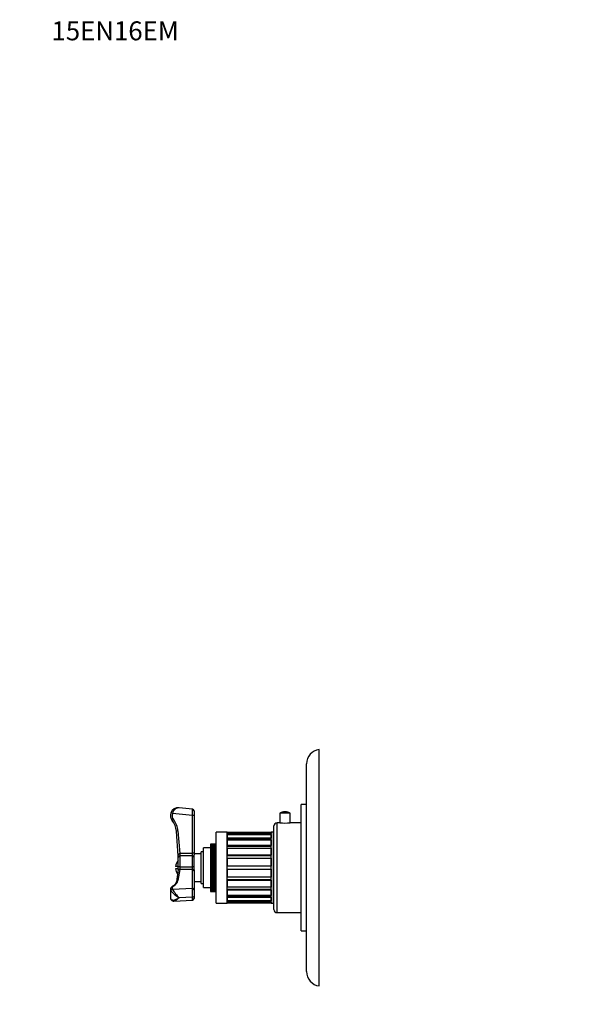
# Model space of a CAD drawing. Units: millimetres. Extents: x -219 to 1083, y 0 to 1165.
# Drawn here: x 0 to 360, y 541 to 1165 of the extents above; entities that cross this region are included whole.
import ezdxf
from ezdxf import colors
from ezdxf.entities.mleader import LeaderData, LeaderLine
from ezdxf.math import Vec2, Vec3

# ---------------------------------------------------------------- set-up
doc = ezdxf.new("R2010")
doc.units = ezdxf.units.MM
doc.layers.add('DV4_Défaut', color=7, linetype='Continuous')
doc.layers.add('Défaut', color=7, linetype='Continuous')

# ---------------------------------------------------------------- blocks, each defined once
blk = doc.blocks.new('_DOT')
at = {"color": 0}
blk.add_line((0, 0), (-1, 0), dxfattribs=at)
at = {"color": 0, "const_width": 0.333}
blk.add_lwpolyline([(-0.1665, 0, 1), (0.1665, 0, 1)], format="xyb", close=True, dxfattribs=at)
blk = doc.blocks.new('SE3')
at = {"layer": 'DV4_Défaut', "color": 7, "linetype": 'Continuous'}
for p, q in [((190.11, 552.56), (190.11, 702.56)), ((182.05, 561.67), (182.05, 693.45)), ((96.9, 661.95), (95.96, 662.3)), ((109.75, 664.65), (101.16, 665.53)), ((109.65, 660.64), (109.75, 664.65)), ((110.65, 663.65), (110.65, 660.64)), ((171.6, 662.08), (165.1, 662.08)), ((165.1, 662.08), (165.1, 656.06)), ((171.6, 656.06), (171.6, 662.08)), ((178.55, 587.56), (178.55, 667.56)), ((182.05, 667.56), (178.55, 667.56)), ((97.54, 658.04), (96.77, 657.41)), ((109.65, 660.64), (96.9, 661.95)), ((109.65, 636.78), (109.65, 660.64)), ((110.65, 660.64), (109.65, 660.64)), ((110.65, 660.64), (110.65, 636.78)), ((163.35, 599.06), (163.35, 656.06)), ((165.1, 656.06), (163.35, 656.06)), ((178.55, 656.06), (171.6, 656.06)), ((100.41, 650.86), (99.41, 650.78)), ((100.65, 635.06), (99.41, 650.78)), ((100.41, 650.86), (101.53, 636.61)), ((124.65, 605.06), (124.65, 650.06)), ((131.65, 650.06), (124.65, 650.06)), ((131.65, 605.06), (131.65, 650.06)), ((131.65, 650.04), (131.65, 649.24)), ((131.65, 650.04), (159.65, 650.04)), ((159.65, 605.06), (159.65, 650.06)), ((161.15, 650.06), (159.65, 650.06)), ((159.65, 650.04), (159.65, 649.24)), ((161.15, 605.06), (161.15, 650.06)), ((161.35, 601.06), (161.35, 654.06)), ((159.65, 649.24), (131.65, 649.24)), ((131.65, 648.79), (159.65, 648.79)), ((131.65, 648.63), (131.65, 646.33)), ((131.65, 648.63), (159.65, 648.63)), ((159.65, 646.33), (131.65, 646.33)), ((131.65, 645.94), (159.65, 645.94)), ((131.65, 645.15), (131.65, 641.58)), ((131.65, 645.15), (159.65, 645.15)), ((159.65, 648.63), (159.65, 646.33)), ((159.65, 645.15), (159.65, 641.58)), ((115.15, 617.56), (115.15, 637.56)), ((116.65, 637.56), (115.15, 637.56)), ((116.65, 615.06), (116.65, 640.06)), ((121.15, 640.06), (116.65, 640.06)), ((124.65, 642.56), (121.15, 642.56)), ((121.15, 642.56), (121.15, 642.53)), ((121.15, 642.56), (121.15, 642.56)), ((124.65, 642.56), (121.15, 642.56)), ((121.15, 642.53), (121.15, 642.52)), ((121.15, 642.53), (124.65, 642.53)), ((124.65, 642.52), (121.15, 642.52)), ((121.15, 642.52), (121.15, 642.44)), ((121.15, 642.44), (121.15, 642.41)), ((121.15, 642.44), (124.65, 642.44)), ((124.65, 642.41), (121.15, 642.41)), ((121.15, 642.41), (121.15, 642.28)), ((121.15, 642.28), (121.15, 642.24)), ((121.15, 642.28), (124.65, 642.28)), ((124.65, 642.24), (121.15, 642.24)), ((121.15, 642.24), (121.15, 642.05)), ((121.15, 642.05), (121.15, 642)), ((121.15, 642.05), (124.65, 642.05)), ((124.65, 642), (121.15, 642)), ((121.15, 642), (121.15, 641.76)), ((121.15, 641.76), (121.15, 641.69)), ((121.15, 641.76), (124.65, 641.76)), ((124.65, 641.69), (121.15, 641.69)), ((121.15, 641.69), (121.15, 641.41)), ((121.15, 641.41), (121.15, 641.33)), ((121.15, 641.41), (124.65, 641.41)), ((124.65, 641.33), (121.15, 641.33)), ((121.15, 641.33), (121.15, 640.99)), ((121.15, 640.99), (121.15, 640.9)), ((121.15, 640.99), (124.65, 640.99)), ((124.65, 640.9), (121.15, 640.9)), ((121.15, 640.9), (121.15, 640.52)), ((121.15, 640.52), (121.15, 640.41)), ((121.15, 640.52), (124.65, 640.52)), ((124.65, 640.41), (121.15, 640.41)), ((121.15, 640.41), (121.15, 639.98)), ((121.15, 639.98), (121.15, 639.86)), ((121.15, 639.98), (124.65, 639.98)), ((124.65, 639.86), (121.15, 639.86)), ((121.15, 639.86), (121.15, 639.4)), ((121.15, 639.4), (121.15, 639.26)), ((121.15, 639.4), (124.65, 639.4)), ((124.65, 639.26), (121.15, 639.26)), ((121.15, 639.26), (121.15, 638.75)), ((121.15, 638.75), (121.15, 638.61)), ((121.15, 638.75), (124.65, 638.75)), ((124.65, 638.61), (121.15, 638.61)), ((121.15, 638.61), (121.15, 638.06)), ((121.15, 638.06), (121.15, 637.91)), ((121.15, 638.06), (124.65, 638.06)), ((124.65, 637.91), (121.15, 637.91)), ((121.15, 637.91), (121.15, 637.35)), ((124.65, 637.35), (121.15, 637.35)), ((121.15, 637.35), (121.15, 637.32)), ((121.15, 637.32), (121.15, 637.16)), ((121.15, 637.32), (124.65, 637.32)), ((124.65, 637.16), (121.15, 637.16)), ((121.15, 637.16), (121.15, 636.61)), ((159.65, 641.58), (131.65, 641.58)), ((131.65, 641.3), (159.65, 641.3)), ((131.65, 639.96), (131.65, 635.45)), ((131.65, 639.96), (159.65, 639.96)), ((159.65, 639.96), (159.65, 635.45)), ((161.35, 638.81), (161.15, 638.81)), ((100.65, 634.26), (100.65, 635.53)), ((100.65, 627.98), (100.65, 634.26)), ((101.65, 636.78), (109.65, 636.78)), ((101.65, 636.78), (101.65, 635.1)), ((101.65, 635.1), (101.65, 628.04)), ((109.65, 635.1), (101.65, 635.1)), ((109.65, 635.1), (109.65, 636.78)), ((110.65, 636.78), (109.65, 636.78)), ((109.65, 628.04), (109.65, 635.1)), ((110.65, 636.78), (110.65, 635.7)), ((115.15, 636.31), (110.65, 636.31)), ((110.65, 626.26), (110.65, 635.7)), ((124.65, 636.61), (121.15, 636.61)), ((121.15, 636.61), (121.15, 636.54)), ((121.15, 636.54), (121.15, 636.37)), ((121.15, 636.54), (124.65, 636.54)), ((124.65, 636.37), (121.15, 636.37)), ((121.15, 636.37), (121.15, 635.82)), ((124.65, 635.82), (121.15, 635.82)), ((121.15, 635.82), (121.15, 635.72)), ((121.15, 635.72), (121.15, 635.54)), ((121.15, 635.72), (124.65, 635.72)), ((124.65, 635.54), (121.15, 635.54)), ((121.15, 635.54), (121.15, 635)), ((124.65, 635), (121.15, 635)), ((121.15, 635), (121.15, 634.86)), ((121.15, 634.86), (121.15, 634.67)), ((121.15, 634.86), (124.65, 634.86)), ((124.65, 634.67), (121.15, 634.67)), ((121.15, 634.67), (121.15, 634.14)), ((124.65, 634.14), (121.15, 634.14)), ((121.15, 634.14), (121.15, 633.97)), ((121.15, 633.97), (121.15, 633.77)), ((121.15, 633.97), (124.65, 633.97)), ((124.65, 633.77), (121.15, 633.77)), ((121.15, 633.77), (121.15, 633.26)), ((124.65, 633.26), (121.15, 633.26)), ((121.15, 633.26), (121.15, 633.05)), ((121.15, 633.05), (121.15, 632.85)), ((121.15, 633.05), (124.65, 633.05)), ((124.65, 632.85), (121.15, 632.85)), ((121.15, 632.85), (121.15, 632.35)), ((124.65, 632.35), (121.15, 632.35)), ((121.15, 632.35), (121.15, 632.1)), ((121.15, 632.1), (121.15, 631.9)), ((121.15, 632.1), (124.65, 632.1)), ((124.65, 631.9), (121.15, 631.9)), ((121.15, 631.9), (121.15, 631.41)), ((124.65, 631.41), (121.15, 631.41)), ((121.15, 631.41), (121.15, 631.14)), ((121.15, 631.14), (121.15, 630.93)), ((121.15, 631.14), (124.65, 631.14)), ((124.65, 630.93), (121.15, 630.93)), ((121.15, 630.93), (121.15, 630.47)), ((159.65, 635.45), (131.65, 635.45)), ((131.65, 635.31), (159.65, 635.31)), ((131.65, 633.55), (131.65, 628.56)), ((131.65, 633.55), (159.65, 633.55)), ((159.65, 633.55), (159.65, 628.56)), ((100.65, 628.31), (98.84, 628.31)), ((100.65, 626.81), (98.84, 626.81)), ((100.65, 626.46), (99.42, 618.66)), ((101.53, 626.5), (100.41, 619.37)), ((100.65, 626.4), (100.65, 627.98)), ((101.65, 628.04), (109.65, 628.04)), ((101.65, 628.04), (101.65, 626.41)), ((109.65, 626.41), (101.65, 626.41)), ((109.65, 626.41), (109.65, 628.04)), ((109.65, 614.48), (109.65, 626.41)), ((110.65, 626.26), (110.65, 625.55)), ((110.65, 625.55), (110.65, 613.61)), ((124.65, 630.47), (121.15, 630.47)), ((121.15, 630.47), (121.15, 630.16)), ((121.15, 630.16), (121.15, 629.95)), ((121.15, 630.16), (124.65, 630.16)), ((124.65, 629.95), (121.15, 629.95)), ((121.15, 629.95), (121.15, 629.5)), ((124.65, 629.5), (121.15, 629.5)), ((121.15, 629.5), (121.15, 629.16)), ((121.15, 629.16), (121.15, 628.95)), ((121.15, 629.16), (124.65, 629.16)), ((124.65, 628.95), (121.15, 628.95)), ((121.15, 628.95), (121.15, 628.53)), ((124.65, 628.53), (121.15, 628.53)), ((121.15, 628.53), (121.15, 628.17)), ((121.15, 628.17), (121.15, 627.95)), ((121.15, 628.17), (124.65, 628.17)), ((124.65, 627.95), (121.15, 627.95)), ((121.15, 627.95), (121.15, 627.56)), ((124.65, 627.56), (121.15, 627.56)), ((121.15, 627.56), (121.15, 627.16)), ((121.15, 627.16), (121.15, 626.95)), ((121.15, 627.16), (124.65, 627.16)), ((124.65, 626.95), (121.15, 626.95)), ((121.15, 626.95), (121.15, 626.58)), ((124.65, 626.58), (121.15, 626.58)), ((121.15, 626.58), (121.15, 626.16)), ((121.15, 626.16), (121.15, 625.95)), ((121.15, 626.16), (124.65, 626.16)), ((124.65, 625.95), (121.15, 625.95)), ((121.15, 625.95), (121.15, 625.61)), ((124.65, 625.61), (121.15, 625.61)), ((121.15, 625.61), (121.15, 625.17)), ((121.15, 625.17), (121.15, 624.96)), ((121.15, 625.17), (124.65, 625.17)), ((124.65, 624.96), (121.15, 624.96)), ((121.15, 624.96), (121.15, 624.65)), ((124.65, 624.65), (121.15, 624.65)), ((121.15, 624.65), (121.15, 624.18)), ((159.65, 628.56), (131.65, 628.56)), ((131.65, 626.56), (131.65, 621.56)), ((131.65, 626.56), (159.65, 626.56)), ((159.65, 626.56), (159.65, 621.56)), ((110.65, 618.81), (115.15, 618.81)), ((121.15, 624.18), (121.15, 623.98)), ((121.15, 624.18), (124.65, 624.18)), ((124.65, 623.98), (121.15, 623.98)), ((121.15, 623.98), (121.15, 623.7)), ((124.65, 623.7), (121.15, 623.7)), ((121.15, 623.7), (121.15, 623.22)), ((121.15, 623.22), (121.15, 623.01)), ((121.15, 623.22), (124.65, 623.22)), ((124.65, 623.01), (121.15, 623.01)), ((121.15, 623.01), (121.15, 622.77)), ((124.65, 622.77), (121.15, 622.77)), ((121.15, 622.77), (121.15, 622.27)), ((121.15, 622.27), (121.15, 622.07)), ((121.15, 622.27), (124.65, 622.27)), ((124.65, 622.07), (121.15, 622.07)), ((121.15, 622.07), (121.15, 621.86)), ((124.65, 621.86), (121.15, 621.86)), ((121.15, 621.86), (121.15, 621.34)), ((121.15, 621.34), (121.15, 621.15)), ((121.15, 621.34), (124.65, 621.34)), ((124.65, 621.15), (121.15, 621.15)), ((121.15, 621.15), (121.15, 620.97)), ((124.65, 620.97), (121.15, 620.97)), ((121.15, 620.97), (121.15, 620.44)), ((121.15, 620.44), (121.15, 620.26)), ((121.15, 620.44), (124.65, 620.44)), ((124.65, 620.26), (121.15, 620.26)), ((121.15, 620.26), (121.15, 620.12)), ((124.65, 620.12), (121.15, 620.12)), ((121.15, 620.12), (121.15, 619.58)), ((121.15, 619.58), (121.15, 619.4)), ((121.15, 619.58), (124.65, 619.58)), ((124.65, 619.4), (121.15, 619.4)), ((121.15, 619.4), (121.15, 619.29)), ((124.65, 619.29), (121.15, 619.29)), ((121.15, 619.29), (121.15, 618.75)), ((121.15, 618.75), (121.15, 618.57)), ((121.15, 618.75), (124.65, 618.75)), ((124.65, 618.57), (121.15, 618.57)), ((121.15, 618.57), (121.15, 618.51)), ((124.65, 618.51), (121.15, 618.51)), ((121.15, 618.51), (121.15, 617.95)), ((159.65, 621.56), (131.65, 621.56)), ((159.65, 619.81), (131.65, 619.81)), ((131.65, 619.66), (131.65, 615.15)), ((131.65, 619.66), (159.65, 619.66)), ((159.65, 619.66), (159.65, 615.15)), ((95.65, 613.66), (95.65, 608.46)), ((96.9, 613.83), (109.65, 614.48)), ((110.65, 613.61), (110.65, 609.51)), ((115.15, 617.56), (116.65, 617.56)), ((116.65, 615.06), (121.15, 615.06)), ((121.15, 617.95), (121.15, 617.79)), ((121.15, 617.95), (124.65, 617.95)), ((124.65, 617.79), (121.15, 617.79)), ((121.15, 617.79), (121.15, 617.76)), ((124.65, 617.76), (121.15, 617.76)), ((121.15, 617.76), (121.15, 617.21)), ((121.15, 617.21), (121.15, 617.05)), ((121.15, 617.21), (124.65, 617.21)), ((121.15, 617.05), (121.15, 616.5)), ((124.65, 617.05), (121.15, 617.05)), ((121.15, 616.5), (121.15, 616.36)), ((121.15, 616.5), (124.65, 616.5)), ((121.15, 616.36), (121.15, 615.85)), ((124.65, 616.36), (121.15, 616.36)), ((121.15, 615.85), (121.15, 615.72)), ((121.15, 615.85), (124.65, 615.85)), ((121.15, 615.72), (121.15, 615.25)), ((124.65, 615.72), (121.15, 615.72)), ((121.15, 615.25), (121.15, 615.13)), ((121.15, 615.25), (124.65, 615.25)), ((121.15, 615.13), (121.15, 614.71)), ((124.65, 615.13), (121.15, 615.13)), ((121.15, 614.71), (121.15, 614.6)), ((121.15, 614.71), (124.65, 614.71)), ((121.15, 614.6), (121.15, 614.22)), ((124.65, 614.6), (121.15, 614.6)), ((121.15, 614.22), (121.15, 614.12)), ((121.15, 614.22), (124.65, 614.22)), ((121.15, 614.12), (121.15, 613.79)), ((124.65, 614.12), (121.15, 614.12)), ((121.15, 613.79), (121.15, 613.71)), ((121.15, 613.79), (124.65, 613.79)), ((121.15, 613.71), (121.15, 613.42)), ((124.65, 613.71), (121.15, 613.71)), ((121.15, 613.42), (121.15, 613.35)), ((121.15, 613.42), (124.65, 613.42)), ((121.15, 613.35), (121.15, 613.12)), ((124.65, 613.35), (121.15, 613.35)), ((121.15, 613.12), (121.15, 613.06)), ((121.15, 613.12), (124.65, 613.12)), ((121.15, 613.06), (121.15, 612.88)), ((124.65, 613.06), (121.15, 613.06)), ((121.15, 612.88), (121.15, 612.84)), ((121.15, 612.88), (124.65, 612.88)), ((121.15, 612.84), (121.15, 612.71)), ((124.65, 612.84), (121.15, 612.84)), ((121.15, 612.71), (121.15, 612.68)), ((121.15, 612.71), (124.65, 612.71)), ((121.15, 612.68), (121.15, 612.6)), ((124.65, 612.68), (121.15, 612.68)), ((121.15, 612.6), (121.15, 612.58)), ((121.15, 612.6), (124.65, 612.6)), ((121.15, 612.58), (121.15, 612.56)), ((124.65, 612.58), (121.15, 612.58)), ((121.15, 612.56), (121.15, 612.56)), ((121.15, 612.56), (124.65, 612.56)), ((121.15, 612.56), (124.65, 612.56)), ((159.65, 615.15), (131.65, 615.15)), ((159.65, 613.82), (131.65, 613.82)), ((131.65, 613.54), (131.65, 609.96)), ((131.65, 613.54), (159.65, 613.54)), ((159.65, 613.54), (159.65, 609.96)), ((161.15, 616.31), (161.35, 616.31)), ((97.86, 606.41), (109.7, 607.01)), ((101.16, 608.57), (109.75, 609.01)), ((110.65, 609.51), (110.65, 608.01)), ((159.65, 609.96), (131.65, 609.96)), ((159.65, 609.17), (131.65, 609.17)), ((131.65, 608.78), (131.65, 606.49)), ((131.65, 608.78), (159.65, 608.78)), ((159.65, 606.49), (131.65, 606.49)), ((159.65, 606.33), (131.65, 606.33)), ((131.65, 605.87), (131.65, 605.08)), ((131.65, 605.87), (159.65, 605.87)), ((159.65, 608.78), (159.65, 606.49)), ((159.65, 605.87), (159.65, 605.08)), ((124.65, 605.06), (131.65, 605.06)), ((159.65, 605.08), (131.65, 605.08)), ((159.65, 605.06), (161.15, 605.06)), ((163.35, 599.06), (178.55, 599.06)), ((178.55, 587.56), (182.05, 587.56))]:
    blk.add_line(p, q, dxfattribs=at)
for centre, radius, start, end in [((191.22, 693.45), 9.18, 96.95671, 180), ((100.65, 660.56), 5, 159.66296, 219.08129), ((100.65, 660.56), 5, 84.14047, 159.66296), ((109.65, 663.65), 1, 0, 84.14047), ((168.35, 657.18), 5.88, 90, 123.55577), ((168.35, 657.18), 5.88, 56.44423, 90), ((100.65, 660.56), 4, 159.66296, 219.08129), ((87.45, 649.84), 12, 4.48461, 39.08129), ((87.45, 649.84), 13, 4.48461, 39.08129), ((163.35, 654.06), 2, 90, 180), ((168.35, 684.38), 28.51, 263.45362, 276.54638), ((105.15, 627.56), 6.35, 135.12611, 173.21695), ((105.15, 627.56), 6.35, 186.78305, 218.75403), ((133.84, 671.94), 55.76, 234.58932, 234.73872), ((98.17, 613.52), 2.52, 117.10384, 176.68521), ((109.95, 624.73), 18.4, 220.47767, 241.43881), ((121.09, 629.08), 28.6, 212.23904, 225.82569), ((97.8, 608.48), 2.15, 180.51855, 217.4951), ((97.65, 608.34), 1.94, 216.95841, 276.3316), ((109.65, 608.01), 1, 273.01601, 0), ((163.35, 601.06), 2, 180, 270), ((191.22, 561.67), 9.18, 180, 263.04329)]:
    blk.add_arc(centre, radius, start, end, dxfattribs=at)
for centre, major_axis, ratio, start_param, end_param in [((101.65, 634.26), (-1, 0), 0.83814, 4.712389, 6.283185), ((109.65, 634.26), (1, 0), 0.83814, 0, 1.570796), ((101.65, 627.98), (-1, 0), 0.053307, 4.712389, 6.283185), ((109.65, 627.98), (1, 0), 0.053307, 0, 1.570796), ((109.65, 625.55), (-1, 0), 0.866025, 3.141593, 4.712389), ((87.45, 619.88), (13, 0), 0.5, 5.601088, 6.204914), ((100.41, 618.51), (0.988, -0.155), 0.863374, 1.705409, 3.138261), ((100.65, 613.66), (5, 0), 0.5, 3.141593, 3.496541), ((96.9, 612.96), (-0.803, -0.596), 0.812041, 4.170529, 5.741326), ((100.65, 614.52), (4, 0), 0.5, 2.459495, 3.496541), ((97.54, 614.92), (0.524, -0.852), 0.672254, 2.400108, 3.141919), ((109.65, 611.02), (0.05, -4), 0.02207, 1.045776, 2.616572), ((109.65, 613.61), (-1, 0), 0.866025, 3.141593, 4.712389), ((100.65, 608.46), (5, 0), 0.5, 3.141593, 3.496541), ((96.9, 607.76), (0.803, 0.596), 0.812041, 2.599733, 3.141225), ((109.65, 611.02), (-0.05, 4), 0.02207, 3.142442, 4.187369), ((109.65, 609.51), (-1, 0), 0.5, 1.673064, 3.141593)]:
    blk.add_ellipse(centre, major_axis=major_axis, ratio=ratio, start_param=start_param, end_param=end_param, dxfattribs=at)
for points, knots in [([(101.16, 665.53), (100.35, 665.61), (99.49, 665.37), (97.96, 664.16), (97.26, 663.15), (96.9, 661.95)], [0, 0, 0, 0, 0.5, 0.5, 1, 1, 1, 1]), ([(100.65, 635.53), (100.65, 635.67), (100.66, 635.79), (100.74, 636), (100.81, 636.08), (100.98, 636.22), (101.09, 636.29), (101.26, 636.39), (101.32, 636.42), (101.43, 636.51), (101.49, 636.55), (101.53, 636.61)], [0, 0, 0, 0, 0.25, 0.25, 0.5, 0.5, 0.75, 0.75, 0.875, 0.875, 1, 1, 1, 1]), ([(101.53, 636.61), (101.57, 636.66), (101.6, 636.72), (101.64, 636.77), (101.64, 636.77), (101.64, 636.77), (101.65, 636.78)], [0, 0, 0, 0, 0.956538, 0.956538, 0.956538, 1, 1, 1, 1]), ([(100.65, 626.4), (100.65, 626.38), (100.65, 626.38), (100.67, 626.37), (100.68, 626.38), (100.74, 626.42), (100.81, 626.47), (100.98, 626.54), (101.09, 626.57), (101.26, 626.57), (101.32, 626.57), (101.43, 626.54), (101.49, 626.52), (101.53, 626.5)], [0, 0, 0, 0, 0.125, 0.125, 0.25, 0.25, 0.5, 0.5, 0.75, 0.75, 0.875, 0.875, 1, 1, 1, 1]), ([(99.42, 618.66), (99.41, 618.6), (99.38, 618.42), (99.28, 618.1), (99.09, 617.72), (98.84, 617.34), (98.53, 616.97), (98.16, 616.6), (97.73, 616.25), (97.33, 615.97), (97.1, 615.82), (97.02, 615.77)], [0, 0, 0, 0, 0.062692, 0.201215, 0.33431, 0.461847, 0.585853, 0.707904, 0.829017, 0.949805, 1, 1, 1, 1]), ([(95.96, 607.59), (96.39, 607.01), (97.24, 606.94), (99.12, 607.4), (100.16, 607.92), (101.16, 608.57)], [0, 0, 0, 0, 0.5, 0.5, 1, 1, 1, 1]), ([(101.16, 608.57), (100.35, 607.72), (99.49, 607.01), (98.42, 606.51), (98.13, 606.42), (97.86, 606.41)], [0, 0, 0, 0, 0.71665, 0.71665, 1, 1, 1, 1])]:
    blk.add_open_spline(points, degree=3, knots=knots, dxfattribs=at)

msp = doc.modelspace()

# ---------------------------------------------------------------- block references
at = {"layer": 'Défaut'}
msp.add_blockref('SE3', (0, 0), dxfattribs=at)

# ---------------------------------------------------------------- leaders
at = {"layer": 'Défaut', "color": 7, "linetype": 'Continuous'}
ml = msp.add_multileader_mtext('Standard', dxfattribs=at)
ml.set_content('{\\pxsm0.9;\\fSolid Edge ISO|b1||i0||c0|p34;\\W1.;02/11/2021\\P}', color=256)
ml.set_leader_properties()
ml.set_arrow_properties(name='DOT')
ml.build(insert=Vec2(0, 0))
ml.multileader.update_dxf_attribs({"leader_type": 0, "dogleg_length": 0, "arrow_head_size": 12})
ctx = ml.context
ctx.base_point, ctx.char_height, ctx.arrow_head_size, ctx.landing_gap_size = Vec3(756.59, 1158.31), 12, 12, 4.2
notes = []
notes.append((ctx, [(0, (0, 0, 0), (0, 0), (1, 0), 1, [])]))
ctx.mtext.insert = Vec3(758.59, 1164.43)
ml = msp.add_multileader_mtext('Standard', dxfattribs=at)
ml.set_content('{\\pxsm0.9;\\fArial|b1||i0||c0|p34;\\W1.;15EN16EM\\P}', color=256)
ml.set_leader_properties()
ml.set_arrow_properties(name='DOT')
ml.build(insert=Vec2(0, 0))
ml.multileader.update_dxf_attribs({"leader_type": 0, "dogleg_length": 0, "arrow_head_size": 12})
ctx = ml.context
ctx.base_point, ctx.char_height, ctx.arrow_head_size, ctx.landing_gap_size = Vec3(18.19, 1158.25), 12, 12, 4.2
notes.append((ctx, [(0, (0, 0, 0), (0, 0), (1, 0), 1, [])]))
ctx.mtext.insert = Vec3(20.19, 1164.35)
for ctx, leaders in notes:
    for number, flags, end, landing, length, lines in leaders:
        leader = LeaderData()
        leader.index, (leader.has_last_leader_line, leader.has_dogleg_vector, leader.attachment_direction) = number, flags
        leader.last_leader_point, leader.dogleg_vector, leader.dogleg_length = Vec3(end), Vec3(landing), length
        for number, points, colour, breaks in lines:
            line = LeaderLine()
            line.index, line.vertices, line.color, line.breaks = number, Vec3.list(points), colors.encode_raw_color(colour), breaks
            leader.lines.append(line)
        ctx.leaders.append(leader)

doc.saveas('drawing.dxf')
